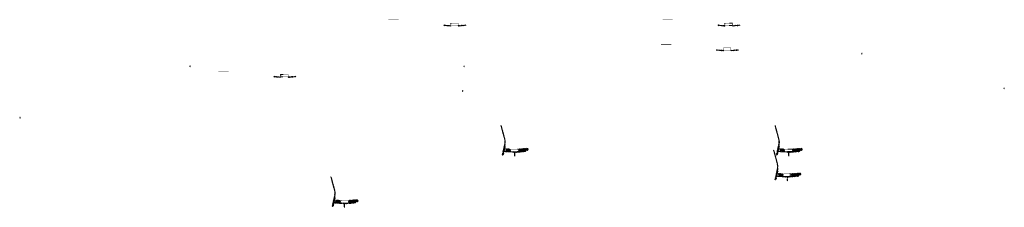
# Model space of a CAD drawing. Units: millimetres. Extents: x -26077 to 431651, y -66327 to 142901.
# Drawn here: x 316871 to 336352, y 23295 to 27016 of the extents above; entities that cross this region are included whole.
import ezdxf

# ---------------------------------------------------------------- set-up
doc = ezdxf.new("R2010")
doc.units = ezdxf.units.MM
doc.header["$MEASUREMENT"] = 0
doc.layers.add('hatch', color=7, linetype='Continuous', lineweight=15)
pattern_1 = [(45, (325284.157, 26731.8287), (-3.367596, 3.367596), [])]
pattern_2 = [(45, (326471.965, 24232.243), (-10.1028, 10.1028), []), (45, (326478.7, 24232.243), (-10.1028, 10.1028), [])]
pattern_3 = [(45, (330706.8265, 26731.8287), (-3.367596, 3.367596), [])]
pattern_4 = [(45, (331894.634, 24232.243), (-10.1028, 10.1028), []), (45, (331901.37, 24232.243), (-10.1028, 10.1028), [])]
pattern_5 = [(45, (321919.6427, 25714.2347), (-3.367596, 3.367596), [])]
pattern_6 = [(45, (323107.45, 23214.649), (-10.1028, 10.1028), []), (45, (323114.186, 23214.649), (-10.1028, 10.1028), [])]
pattern_7 = [(45, (330679.1735, 26241.506), (-3.367596, 3.367596), [])]
pattern_8 = [(45, (331866.981, 23741.92), (-10.1028, 10.1028), []), (45, (331873.716, 23741.92), (-10.1028, 10.1028), [])]

msp = doc.modelspace()

# ---------------------------------------------------------------- hatches: boundary and pattern name
at = {"layer": 'hatch'}
h = msp.add_hatch(dxfattribs=at)
h.set_pattern_fill('DOTS', color=256, style=0)
h.set_pattern_definition([(0, (325284.1569, 26731.8287), (0.79375, 1.5875), [0, -1.5875])])
h.paths.add_polyline_path([(324367.21, 27006), (324367.21, 27016), (324267.21, 27016), (324267.21, 27006)])
h.paths.add_polyline_path([(324267.21, 27006), (324267.21, 27016), (324167.21, 27016), (324167.21, 27006)])
h = msp.add_hatch(dxfattribs=at)
h.set_pattern_fill('ANSI31', color=256, scale=0.75, style=0)
h.set_pattern_definition([(45, (325284.157, 26731.8287), (-1.683798, 1.683798), [])])
h.paths.add_polyline_path([(325269.97, 26914.66), (325268.74, 26909.12), (325274.48, 26908.62, 0.38117828)])
h.paths.add_polyline_path([(325271.83, 26898.81), (325266.55, 26899.27), (325265.43, 26894.22, 0.45892764)])
h = msp.add_hatch(dxfattribs=at)
h.set_pattern_fill('ANSI31', color=256, scale=1.5, style=0)
h.set_pattern_definition(pattern_1)
h.paths.add_polyline_path([(325398.41, 26899.13), (325383.41, 26899.13), (325268.84, 26909.11), (325266.66, 26899.27), (325382.53, 26889.13), (325398.41, 26889.13)])
h.paths.add_polyline_path([(325698.77, 26900.89), (325697.89, 26910.89), (325563.41, 26899.13), (325548.41, 26899.13), (325548.41, 26889.13), (325564.28, 26889.13)])
h = msp.add_hatch(dxfattribs=at)
h.set_pattern_fill('ANSI31', color=256, scale=1.5, style=0)
h.set_pattern_definition(pattern_1)
edge = h.paths.add_edge_path(flags=16)
edge.add_line((325403.41, 26902.66), (325543.41, 26902.66))
edge.add_arc((325543.41, 26904.66), 2, 270, 360)
edge.add_line((325545.41, 26904.66), (325545.41, 26944.66))
edge.add_arc((325543.41, 26944.66), 2, 0, 90)
edge.add_line((325543.41, 26946.66), (325403.41, 26946.66))
edge.add_arc((325403.41, 26944.66), 2, 90, 180)
edge.add_line((325401.41, 26944.66), (325401.41, 26904.66))
edge.add_arc((325403.41, 26904.66), 2, 180, 270)
edge = h.paths.add_edge_path()
edge.add_line((325400.41, 26899.66), (325546.41, 26899.66))
edge.add_arc((325546.41, 26901.66), 2, 270, 360)
edge.add_line((325548.41, 26901.66), (325548.41, 26947.66))
edge.add_arc((325546.41, 26947.66), 2, 0, 90)
edge.add_line((325546.41, 26949.66), (325400.41, 26949.66))
edge.add_arc((325400.41, 26947.66), 2, 90, 180)
edge.add_line((325398.41, 26947.66), (325398.41, 26901.66))
edge.add_arc((325400.41, 26901.66), 2, 180, 270)
h = msp.add_hatch(dxfattribs=at)
h.set_pattern_fill('DOTS', color=256, style=0)
h.set_pattern_definition([(0, (330706.8265, 26731.8287), (0.79375, 1.5875), [0, -1.5875])])
h.paths.add_polyline_path([(329789.88, 27006), (329789.88, 27016), (329689.88, 27016), (329689.88, 27006)])
h.paths.add_polyline_path([(329689.88, 27006), (329689.88, 27016), (329589.88, 27016), (329589.88, 27006)])
h = msp.add_hatch(dxfattribs=at)
h.set_pattern_fill('ANSI31', color=256, scale=0.75, style=0)
h.set_pattern_definition([(45, (330706.8265, 26731.8287), (-1.683798, 1.683798), [])])
h.paths.add_polyline_path([(330692.64, 26914.66), (330691.41, 26909.12), (330697.14, 26908.62, 0.38117828)])
h.paths.add_polyline_path([(330694.5, 26898.81), (330689.22, 26899.27), (330688.1, 26894.22, 0.45892764)])
h = msp.add_hatch(dxfattribs=at)
h.set_pattern_fill('ANSI31', color=256, scale=1.5, style=0)
h.set_pattern_definition(pattern_3)
h.paths.add_polyline_path([(330821.08, 26899.13), (330806.08, 26899.13), (330691.5, 26909.11), (330689.33, 26899.27), (330805.2, 26889.13), (330821.08, 26889.13)])
h.paths.add_polyline_path([(331121.44, 26900.89), (331120.56, 26910.89), (330986.08, 26899.13), (330971.08, 26899.13), (330971.08, 26889.13), (330986.95, 26889.13)])
h = msp.add_hatch(dxfattribs=at)
h.set_pattern_fill('ANSI31', color=256, scale=1.5, style=0)
h.set_pattern_definition(pattern_3)
edge = h.paths.add_edge_path(flags=16)
edge.add_line((330826.08, 26902.66), (330966.08, 26902.66))
edge.add_arc((330966.08, 26904.66), 2, 270, 360)
edge.add_line((330968.08, 26904.66), (330968.08, 26944.66))
edge.add_arc((330966.08, 26944.66), 2, 0, 90)
edge.add_line((330966.08, 26946.66), (330826.08, 26946.66))
edge.add_arc((330826.08, 26944.66), 2, 90, 180)
edge.add_line((330824.08, 26944.66), (330824.08, 26904.66))
edge.add_arc((330826.08, 26904.66), 2, 180, 270)
edge = h.paths.add_edge_path()
edge.add_line((330823.08, 26899.66), (330969.08, 26899.66))
edge.add_arc((330969.08, 26901.66), 2, 270, 360)
edge.add_line((330971.08, 26901.66), (330971.08, 26947.66))
edge.add_arc((330969.08, 26947.66), 2, 0, 90)
edge.add_line((330969.08, 26949.66), (330823.08, 26949.66))
edge.add_arc((330823.08, 26947.66), 2, 90, 180)
edge.add_line((330821.08, 26947.66), (330821.08, 26901.66))
edge.add_arc((330823.08, 26901.66), 2, 180, 270)
h = msp.add_hatch(dxfattribs=at)
h.set_pattern_fill('DOTS', color=256, style=0)
h.set_pattern_definition([(0, (330679.1735, 26241.5062), (0.79375, 1.5875), [0, -1.5875])])
h.paths.add_polyline_path([(329762.23, 26515.67), (329762.23, 26525.67), (329662.23, 26525.67), (329662.23, 26515.67)])
h.paths.add_polyline_path([(329662.23, 26515.67), (329662.23, 26525.67), (329562.23, 26525.67), (329562.23, 26515.67)])
h = msp.add_hatch(dxfattribs=at)
h.set_pattern_fill('ANSI31', color=256, scale=0.75, style=0)
h.set_pattern_definition([(45, (330679.1735, 26241.5062), (-1.683798, 1.683798), [])])
h.paths.add_polyline_path([(330664.98, 26424.34), (330663.75, 26418.8), (330669.49, 26418.3, 0.38117828)])
h.paths.add_polyline_path([(330666.85, 26408.49), (330661.57, 26408.95), (330660.45, 26403.89, 0.45892764)])
h = msp.add_hatch(dxfattribs=at)
h.set_pattern_fill('ANSI31', color=256, scale=1.5, style=0)
h.set_pattern_definition(pattern_7)
h.paths.add_polyline_path([(330793.42, 26408.81), (330778.42, 26408.81), (330663.85, 26418.79), (330661.67, 26408.94), (330777.55, 26398.81), (330793.42, 26398.81)])
h.paths.add_polyline_path([(331093.78, 26410.57), (331092.91, 26420.57), (330958.42, 26408.81), (330943.42, 26408.81), (330943.42, 26398.81), (330959.3, 26398.81)])
h = msp.add_hatch(dxfattribs=at)
h.set_pattern_fill('ANSI31', color=256, scale=1.5, style=0)
h.set_pattern_definition(pattern_7)
edge = h.paths.add_edge_path(flags=16)
edge.add_line((330798.42, 26412.33), (330938.42, 26412.33))
edge.add_arc((330938.42, 26414.33), 2, 270, 360)
edge.add_line((330940.42, 26414.33), (330940.42, 26454.33))
edge.add_arc((330938.42, 26454.33), 2, 0, 90)
edge.add_line((330938.42, 26456.33), (330798.42, 26456.33))
edge.add_arc((330798.42, 26454.33), 2, 90, 180)
edge.add_line((330796.42, 26454.33), (330796.42, 26414.33))
edge.add_arc((330798.42, 26414.33), 2, 180, 270)
edge = h.paths.add_edge_path()
edge.add_line((330795.42, 26409.33), (330941.42, 26409.33))
edge.add_arc((330941.42, 26411.33), 2, 270, 360)
edge.add_line((330943.42, 26411.33), (330943.42, 26457.33))
edge.add_arc((330941.42, 26457.33), 2, 0, 90)
edge.add_line((330941.42, 26459.33), (330795.42, 26459.33))
edge.add_arc((330795.42, 26457.33), 2, 90, 180)
edge.add_line((330793.42, 26457.33), (330793.42, 26411.33))
edge.add_arc((330795.42, 26411.33), 2, 180, 270)
h = msp.add_hatch(dxfattribs=at)
h.set_pattern_fill('ANSI31', color=256, scale=0.75, style=0)
h.set_pattern_definition([(45, (333546.4538, 26171.4466), (-1.683798, 1.683798), [])])
h.paths.add_polyline_path([(333532.26, 26354.28), (333531.03, 26348.74), (333536.77, 26348.24, 0.38117828)])
h.paths.add_polyline_path([(333534.13, 26338.43), (333528.85, 26338.89), (333527.73, 26333.84, 0.45892764)])
h = msp.add_hatch(dxfattribs=at)
h.set_pattern_fill('ANSI31', color=256, scale=0.75, style=0)
h.set_pattern_definition([(45, (320254.313, 25920.2218), (-1.683798, 1.683798), [])])
h.paths.add_polyline_path([(320240.12, 26103.05), (320238.89, 26097.52), (320244.63, 26097.02, 0.38117828)])
h.paths.add_polyline_path([(320241.99, 26087.21), (320236.71, 26087.67), (320235.59, 26082.61, 0.45892764)])
h = msp.add_hatch(dxfattribs=at)
h.set_pattern_fill('DOTS', color=256, style=0)
h.set_pattern_definition([(0, (321919.6427, 25714.2347), (0.79375, 1.5875), [0, -1.5875])])
h.paths.add_polyline_path([(321002.69, 25988.4), (321002.69, 25998.4), (320902.69, 25998.4), (320902.69, 25988.4)])
h.paths.add_polyline_path([(320902.69, 25988.4), (320902.69, 25998.4), (320802.69, 25998.4), (320802.69, 25988.4)])
h = msp.add_hatch(dxfattribs=at)
h.set_pattern_fill('ANSI31', color=256, scale=1.5, style=0)
h.set_pattern_definition(pattern_5)
edge = h.paths.add_edge_path(flags=16)
edge.add_line((322038.89, 25885.06), (322178.89, 25885.06))
edge.add_arc((322178.89, 25887.06), 2, 270, 360)
edge.add_line((322180.89, 25887.06), (322180.89, 25927.06))
edge.add_arc((322178.89, 25927.06), 2, 0, 90)
edge.add_line((322178.89, 25929.06), (322038.89, 25929.06))
edge.add_arc((322038.89, 25927.06), 2, 90, 180)
edge.add_line((322036.89, 25927.06), (322036.89, 25887.06))
edge.add_arc((322038.89, 25887.06), 2, 180, 270)
edge = h.paths.add_edge_path()
edge.add_line((322035.89, 25882.06), (322181.89, 25882.06))
edge.add_arc((322181.89, 25884.06), 2, 270, 360)
edge.add_line((322183.89, 25884.06), (322183.89, 25930.06))
edge.add_arc((322181.89, 25930.06), 2, 0, 90)
edge.add_line((322181.89, 25932.06), (322035.89, 25932.06))
edge.add_arc((322035.89, 25930.06), 2, 90, 180)
edge.add_line((322033.89, 25930.06), (322033.89, 25884.06))
edge.add_arc((322035.89, 25884.06), 2, 180, 270)
h = msp.add_hatch(dxfattribs=at)
h.set_pattern_fill('ANSI31', color=256, scale=0.75, style=0)
h.set_pattern_definition([(45, (325676.9826, 25920.2218), (-1.683798, 1.683798), [])])
h.paths.add_polyline_path([(325662.79, 26103.05), (325661.56, 26097.52), (325667.3, 26097.02, 0.38117828)])
h.paths.add_polyline_path([(325664.66, 26087.21), (325659.38, 26087.67), (325658.26, 26082.61, 0.45892764)])
h = msp.add_hatch(dxfattribs=at)
h.set_pattern_fill('ANSI31', color=256, scale=0.75, style=0)
h.set_pattern_definition([(45, (321919.6427, 25714.2347), (-1.683798, 1.683798), [])])
h.paths.add_polyline_path([(321905.45, 25897.07), (321904.22, 25891.53), (321909.96, 25891.03, 0.38117828)])
h.paths.add_polyline_path([(321907.32, 25881.22), (321902.04, 25881.68), (321900.92, 25876.62, 0.45892764)])
h = msp.add_hatch(dxfattribs=at)
h.set_pattern_fill('ANSI31', color=256, scale=1.5, style=0)
h.set_pattern_definition(pattern_5)
h.paths.add_polyline_path([(322033.89, 25881.53), (322018.89, 25881.53), (321904.32, 25891.52), (321902.14, 25881.67), (322018.02, 25871.53), (322033.89, 25871.53)])
h.paths.add_polyline_path([(322334.25, 25883.3), (322333.38, 25893.3), (322198.89, 25881.53), (322183.89, 25881.53), (322183.89, 25871.53), (322199.77, 25871.53)])
h = msp.add_hatch(dxfattribs=at)
h.set_pattern_fill('ANSI31', color=256, scale=0.75, style=0)
h.set_pattern_definition([(45, (325649.3296, 25429.8994), (-1.683798, 1.683798), [])])
h.paths.add_polyline_path([(325635.14, 25612.73), (325633.91, 25607.19), (325639.65, 25606.69, 0.38117828)])
h.paths.add_polyline_path([(325637, 25596.88), (325631.73, 25597.35), (325630.61, 25592.29, 0.45892764)])
h = msp.add_hatch(dxfattribs=at)
h.set_pattern_fill('ANSI31', color=256, scale=0.75, style=0)
h.set_pattern_definition([(45, (336361.2859, 25482.6265), (-1.683798, 1.683798), [])])
h.paths.add_polyline_path([(336347.09, 25665.46), (336345.87, 25659.92), (336351.6, 25659.42, 0.38117828)])
h.paths.add_polyline_path([(336348.96, 25649.61), (336343.68, 25650.07), (336342.56, 25645.02, 0.45892764)])
h = msp.add_hatch(dxfattribs=at)
h.set_pattern_fill('ANSI31', color=256, scale=0.75, style=0)
h.set_pattern_definition([(45, (316889.7988, 24902.6278), (-1.683798, 1.683798), [])])
h.paths.add_polyline_path([(316875.61, 25085.46), (316874.38, 25079.92), (316880.12, 25079.42, 0.38117828)])
h.paths.add_polyline_path([(316877.47, 25069.61), (316872.2, 25070.07), (316871.08, 25065.02, 0.45892764)])
h = msp.add_hatch(dxfattribs=at)
h.set_pattern_fill('ANSI31', color=256, scale=1.5, style=0)
h.set_pattern_definition(pattern_1)
h.paths.add_polyline_path([(326479.71, 24514.03), (326469.95, 24516.19), (326441.37, 24387.29), (326451.14, 24385.16)])
h.paths.add_polyline_path([(326448.98, 24375.39), (326439.21, 24377.52), (326431.64, 24343.39), (326441.4, 24341.22)])
h.paths.add_polyline_path([(326438.83, 24378.12), (326429.06, 24380.28), (326418.14, 24331.02), (326427.9, 24328.85)])
h.paths.add_polyline_path([(326472.27, 24528.99, 0.1205706), (326469.47, 24657.31), (326399.59, 24918.11), (326389.93, 24915.52), (326459.81, 24654.72, -0.1205706), (326462.51, 24531.16), (326431, 24389.04), (326440.77, 24386.91)])
h = msp.add_hatch(dxfattribs=at)
h.set_pattern_fill('ANSI31', color=256, scale=1.5, style=0)
h.set_pattern_definition(pattern_3)
h.paths.add_polyline_path([(331902.38, 24514.03), (331892.62, 24516.19), (331864.04, 24387.29), (331873.81, 24385.16)])
h.paths.add_polyline_path([(331871.65, 24375.39), (331861.88, 24377.52), (331854.31, 24343.39), (331864.07, 24341.22)])
h.paths.add_polyline_path([(331861.5, 24378.12), (331851.73, 24380.28), (331840.81, 24331.02), (331850.57, 24328.85)])
h.paths.add_polyline_path([(331894.94, 24528.99, 0.1205706), (331892.14, 24657.31), (331822.26, 24918.11), (331812.6, 24915.52), (331882.48, 24654.72, -0.1205706), (331885.18, 24531.16), (331853.67, 24389.04), (331863.44, 24386.91)])
h = msp.add_hatch(dxfattribs=at)
h.set_pattern_fill('ANSI31', color=256, scale=0.75, style=0)
h.set_pattern_definition([(45, (326471.9646, 24232.2428), (-1.683798, 1.683798), [])])
h.paths.add_polyline_path([(326457.77, 24415.07), (326456.55, 24409.54), (326462.28, 24409.04, 0.38117828)])
h.paths.add_polyline_path([(326459.64, 24399.23), (326454.36, 24399.69), (326453.24, 24394.63, 0.45892764)])
at = {"layer": 'hatch', "linetype": 'Continuous'}
h = msp.add_hatch(dxfattribs=at)
h.set_pattern_fill('ANSI31', color=256, scale=1.5, style=0)
h.set_pattern_definition(pattern_1)
h.paths.add_polyline_path([(326498.46, 24405.88), (326456.64, 24409.53), (326454.46, 24399.68), (326493.62, 24396.25), (326497.95, 24399.89)])
h.paths.add_polyline_path([(326501.48, 24405.62), (326498.46, 24405.88), (326497.95, 24399.89), (326500.95, 24399.63)])
h.paths.add_polyline_path([(326504.44, 24405.36), (326501.48, 24405.62), (326500.95, 24399.63), (326503.92, 24399.38)])
h.paths.add_polyline_path([(326503.92, 24399.38), (326500.95, 24399.63), (326500.61, 24395.65), (326507.57, 24395.05)])
h.paths.add_polyline_path([(326500.95, 24399.63), (326497.95, 24399.89), (326493.62, 24396.25), (326497.8, 24395.89), (326500.61, 24395.65)])
h.paths.add_polyline_path([(326543.29, 24401.98), (326504.44, 24405.36), (326503.92, 24399.38), (326507.58, 24395.03), (326538.45, 24392.33), (326542.78, 24395.97)])
h.paths.add_polyline_path([(326545.78, 24395.71), (326542.78, 24395.97), (326538.45, 24392.33), (326542.63, 24391.97), (326545.43, 24391.73)])
h.paths.add_polyline_path([(326546.31, 24401.71), (326543.29, 24401.98), (326542.78, 24395.97), (326545.78, 24395.71)])
h.paths.add_polyline_path([(326549.27, 24401.45), (326546.31, 24401.71), (326545.78, 24395.71), (326548.75, 24395.45)])
h.paths.add_polyline_path([(326548.75, 24395.45), (326545.78, 24395.71), (326545.43, 24391.73), (326552.4, 24391.13)])
h.paths.add_polyline_path([(326571.21, 24399.54), (326549.27, 24401.45), (326548.75, 24395.45), (326552.41, 24391.11), (326570.34, 24389.54)])
h.paths.add_polyline_path([(326571.21, 24399.54), (326570.34, 24389.54), (326571.21, 24389.54)])
h.paths.add_polyline_path([(326586.21, 24399.54), (326571.21, 24399.54), (326571.21, 24389.54), (326586.21, 24389.54)])
h.paths.add_polyline_path([(326589.21, 24399.54), (326586.21, 24399.54), (326586.21, 24389.54), (326589.21, 24389.54)])
h.paths.add_polyline_path([(326595.71, 24397.49), (326592.21, 24397.49), (326592.21, 24399.54), (326589.21, 24399.54), (326589.21, 24389.54), (326595.71, 24389.54)])
h.paths.add_polyline_path([(326601.21, 24397.49), (326596.21, 24397.49), (326596.21, 24389.54), (326601.21, 24389.54)])
h.paths.add_polyline_path([(326595.71, 24398.49), (326593.71, 24398.49, -0.41421356), (326592.71, 24399.49), (326592.21, 24399.49), (326592.21, 24397.49), (326595.71, 24397.49)], flags=17)
h.paths.add_polyline_path([(326595.71, 24399.49), (326592.71, 24399.49, 0.41421356), (326593.71, 24398.49), (326595.71, 24398.49)], flags=16)
h.paths.add_polyline_path([(326601.21, 24399.49), (326596.21, 24399.49), (326596.21, 24398.49), (326601.21, 24398.49)])
h.paths.add_polyline_path([(326606.21, 24399.49), (326601.21, 24399.49), (326601.21, 24398.49), (326606.21, 24398.49)])
h.paths.add_polyline_path([(326606.21, 24398.49), (326601.21, 24398.49), (326601.21, 24397.49), (326606.21, 24397.49)])
h.paths.add_polyline_path([(326610.21, 24399.49), (326609.71, 24399.49, -0.41421356), (326608.71, 24398.49), (326606.71, 24398.49), (326606.71, 24397.49), (326610.21, 24397.49)], flags=16)
h.paths.add_polyline_path([(326609.71, 24399.49), (326606.71, 24399.49), (326606.71, 24398.49), (326608.71, 24398.49, 0.41421356)])
h.paths.add_polyline_path([(326606.21, 24397.49), (326601.21, 24397.49), (326601.21, 24389.54), (326606.21, 24389.54)])
h.paths.add_polyline_path([(326606.71, 24397.49), (326606.21, 24397.49), (326606.21, 24389.54), (326606.71, 24389.54)])
h.paths.add_polyline_path([(326633.21, 24399.54), (326610.21, 24399.54), (326610.21, 24397.49), (326606.71, 24397.49), (326606.71, 24389.54), (326611.21, 24389.54), (326633.21, 24389.54)])
h.paths.add_polyline_path([(326678.21, 24399.54), (326661.21, 24399.54), (326644.21, 24399.54), (326644.21, 24389.54), (326661.21, 24389.54), (326678.21, 24389.54)])
h.paths.add_polyline_path([(326633.21, 24389.1), (326623.11, 24389.1), (326623.11, 24382.75), (326633.21, 24382.75)])
h.paths.add_polyline_path([(326678.21, 24389.1), (326661.21, 24389.1), (326644.21, 24389.1), (326644.21, 24382.75), (326648.71, 24382.75), (326658.04, 24382.75), (326658.04, 24312.9), (326664.39, 24312.9), (326664.39, 24382.75), (326678.21, 24382.75)])
h.paths.add_polyline_path([(326699.31, 24389.1), (326689.21, 24389.1), (326689.21, 24382.75), (326693.71, 24382.75), (326699.31, 24382.75)])
h.paths.add_polyline_path([(326886.58, 24401.31), (326885.7, 24411.31), (326751.21, 24399.54), (326689.21, 24399.54), (326689.21, 24389.54), (326752.09, 24389.54)])
h.paths.add_polyline_path([(326712.21, 24397.49), (326712.21, 24399.49), (326730.21, 24399.49), (326730.21, 24397.49)], flags=16)
h.paths.add_polyline_path([(326712.71, 24399.49), (326729.71, 24399.49, -0.41421356), (326728.71, 24398.49), (326713.71, 24398.49, -0.41421356)], flags=16)
at = {"layer": 'hatch'}
h = msp.add_hatch(dxfattribs=at)
h.set_pattern_fill('ANSI32', color=256, scale=1.5, style=0)
h.set_pattern_definition(pattern_2)
h.paths.add_polyline_path([(326489.3, 24458.65), (326575.48, 24451.11), (326571.73, 24408.28), (326485.56, 24415.82)])
h = msp.add_hatch(dxfattribs=at)
h.set_pattern_fill('ANSI31', color=256, scale=1.5, style=0)
h.set_pattern_definition([(45, (326471.9646, 24232.243), (-3.367596, 3.367596), [])])
edge = h.paths.add_edge_path(flags=16)
edge.add_line((326591.21, 24403.07), (326731.21, 24403.07))
edge.add_arc((326731.21, 24405.07), 2, 270, 360)
edge.add_line((326733.21, 24405.07), (326733.21, 24445.07))
edge.add_arc((326731.21, 24445.07), 2, 0, 90)
edge.add_line((326731.21, 24447.07), (326591.21, 24447.07))
edge.add_arc((326591.21, 24445.07), 2, 90, 180)
edge.add_line((326589.21, 24445.07), (326589.21, 24405.07))
edge.add_arc((326591.21, 24405.07), 2, 180, 270)
edge = h.paths.add_edge_path()
edge.add_line((326588.21, 24400.07), (326734.21, 24400.07))
edge.add_arc((326734.21, 24402.07), 2, 270, 360)
edge.add_line((326736.21, 24402.07), (326736.21, 24448.07))
edge.add_arc((326734.21, 24448.07), 2, 0, 90)
edge.add_line((326734.21, 24450.07), (326588.21, 24450.07))
edge.add_arc((326588.21, 24448.07), 2, 90, 180)
edge.add_line((326586.21, 24448.07), (326586.21, 24402.07))
edge.add_arc((326588.21, 24402.07), 2, 180, 270)
h = msp.add_hatch(dxfattribs=at)
h.set_pattern_fill('ANSI32', color=256, scale=1.5, style=0)
h.set_pattern_definition(pattern_2)
h.paths.add_polyline_path([(326920.06, 24423.02), (326934.25, 24432.95), (326932.01, 24458.54), (326916.31, 24465.86), (326746.96, 24451.04), (326750.71, 24408.2)])
h = msp.add_hatch(dxfattribs=at)
h.set_pattern_fill('ANSI31', color=256, scale=1.5, style=0)
h.set_pattern_definition(pattern_7)
h.paths.add_polyline_path([(331874.73, 24023.71), (331864.96, 24025.87), (331836.39, 23896.96), (331846.16, 23894.83)])
h.paths.add_polyline_path([(331843.99, 23885.07), (331834.22, 23887.2), (331826.65, 23853.07), (331836.42, 23850.9)])
h.paths.add_polyline_path([(331833.84, 23887.8), (331824.08, 23889.96), (331813.16, 23840.69), (331822.92, 23838.53)])
h.paths.add_polyline_path([(331867.29, 24038.67, 0.1205706), (331864.49, 24166.99), (331794.61, 24427.79), (331784.95, 24425.2), (331854.83, 24164.4, -0.1205706), (331857.53, 24040.83), (331826.02, 23898.71), (331835.79, 23896.58)])
h = msp.add_hatch(dxfattribs=at)
h.set_pattern_fill('ANSI31', color=256, scale=0.75, style=0)
h.set_pattern_definition([(45, (331894.6342, 24232.2428), (-1.683798, 1.683798), [])])
h.paths.add_polyline_path([(331880.44, 24415.07), (331879.22, 24409.54), (331884.95, 24409.04, 0.38117828)])
h.paths.add_polyline_path([(331882.31, 24399.23), (331877.03, 24399.69), (331875.91, 24394.63, 0.45892764)])
at = {"layer": 'hatch', "linetype": 'Continuous'}
h = msp.add_hatch(dxfattribs=at)
h.set_pattern_fill('ANSI31', color=256, scale=1.5, style=0)
h.set_pattern_definition(pattern_3)
h.paths.add_polyline_path([(331921.13, 24405.88), (331879.31, 24409.53), (331877.13, 24399.68), (331916.29, 24396.25), (331920.62, 24399.89)])
h.paths.add_polyline_path([(331924.15, 24405.62), (331921.13, 24405.88), (331920.62, 24399.89), (331923.62, 24399.63)])
h.paths.add_polyline_path([(331927.11, 24405.36), (331924.15, 24405.62), (331923.62, 24399.63), (331926.59, 24399.38)])
h.paths.add_polyline_path([(331926.59, 24399.38), (331923.62, 24399.63), (331923.28, 24395.65), (331930.24, 24395.05)])
h.paths.add_polyline_path([(331923.62, 24399.63), (331920.62, 24399.89), (331916.29, 24396.25), (331920.47, 24395.89), (331923.28, 24395.65)])
h.paths.add_polyline_path([(331965.96, 24401.98), (331927.11, 24405.36), (331926.59, 24399.38), (331930.25, 24395.03), (331961.12, 24392.33), (331965.44, 24395.97)])
h.paths.add_polyline_path([(331968.45, 24395.71), (331965.44, 24395.97), (331961.12, 24392.33), (331965.29, 24391.97), (331968.1, 24391.73)])
h.paths.add_polyline_path([(331968.98, 24401.71), (331965.96, 24401.98), (331965.44, 24395.97), (331968.45, 24395.71)])
h.paths.add_polyline_path([(331971.94, 24401.45), (331968.98, 24401.71), (331968.45, 24395.71), (331971.42, 24395.45)])
h.paths.add_polyline_path([(331971.42, 24395.45), (331968.45, 24395.71), (331968.1, 24391.73), (331975.06, 24391.13)])
h.paths.add_polyline_path([(331993.88, 24399.54), (331971.94, 24401.45), (331971.42, 24395.45), (331975.08, 24391.11), (331993.01, 24389.54)])
h.paths.add_polyline_path([(331993.88, 24399.54), (331993.01, 24389.54), (331993.88, 24389.54)])
h.paths.add_polyline_path([(332008.88, 24399.54), (331993.88, 24399.54), (331993.88, 24389.54), (332008.88, 24389.54)])
h.paths.add_polyline_path([(332011.88, 24399.54), (332008.88, 24399.54), (332008.88, 24389.54), (332011.88, 24389.54)])
h.paths.add_polyline_path([(332018.38, 24397.49), (332014.88, 24397.49), (332014.88, 24399.54), (332011.88, 24399.54), (332011.88, 24389.54), (332018.38, 24389.54)])
h.paths.add_polyline_path([(332023.88, 24397.49), (332018.88, 24397.49), (332018.88, 24389.54), (332023.88, 24389.54)])
h.paths.add_polyline_path([(332018.38, 24398.49), (332016.38, 24398.49, -0.41421356), (332015.38, 24399.49), (332014.88, 24399.49), (332014.88, 24397.49), (332018.38, 24397.49)], flags=17)
h.paths.add_polyline_path([(332018.38, 24399.49), (332015.38, 24399.49, 0.41421356), (332016.38, 24398.49), (332018.38, 24398.49)], flags=16)
h.paths.add_polyline_path([(332023.88, 24399.49), (332018.88, 24399.49), (332018.88, 24398.49), (332023.88, 24398.49)])
h.paths.add_polyline_path([(332028.88, 24399.49), (332023.88, 24399.49), (332023.88, 24398.49), (332028.88, 24398.49)])
h.paths.add_polyline_path([(332028.88, 24398.49), (332023.88, 24398.49), (332023.88, 24397.49), (332028.88, 24397.49)])
h.paths.add_polyline_path([(332032.88, 24399.49), (332032.38, 24399.49, -0.41421356), (332031.38, 24398.49), (332029.38, 24398.49), (332029.38, 24397.49), (332032.88, 24397.49)], flags=16)
h.paths.add_polyline_path([(332032.38, 24399.49), (332029.38, 24399.49), (332029.38, 24398.49), (332031.38, 24398.49, 0.41421356)])
h.paths.add_polyline_path([(332028.88, 24397.49), (332023.88, 24397.49), (332023.88, 24389.54), (332028.88, 24389.54)])
h.paths.add_polyline_path([(332029.38, 24397.49), (332028.88, 24397.49), (332028.88, 24389.54), (332029.38, 24389.54)])
h.paths.add_polyline_path([(332055.88, 24399.54), (332032.88, 24399.54), (332032.88, 24397.49), (332029.38, 24397.49), (332029.38, 24389.54), (332033.88, 24389.54), (332055.88, 24389.54)])
h.paths.add_polyline_path([(332100.88, 24399.54), (332083.88, 24399.54), (332066.88, 24399.54), (332066.88, 24389.54), (332083.88, 24389.54), (332100.88, 24389.54)])
h.paths.add_polyline_path([(332055.88, 24389.1), (332045.78, 24389.1), (332045.78, 24382.75), (332055.88, 24382.75)])
h.paths.add_polyline_path([(332100.88, 24389.1), (332083.88, 24389.1), (332066.88, 24389.1), (332066.88, 24382.75), (332071.38, 24382.75), (332080.71, 24382.75), (332080.71, 24312.9), (332087.06, 24312.9), (332087.06, 24382.75), (332100.88, 24382.75)])
h.paths.add_polyline_path([(332121.98, 24389.1), (332111.88, 24389.1), (332111.88, 24382.75), (332116.38, 24382.75), (332121.98, 24382.75)])
h.paths.add_polyline_path([(332309.24, 24401.31), (332308.37, 24411.31), (332173.88, 24399.54), (332111.88, 24399.54), (332111.88, 24389.54), (332174.76, 24389.54)])
h.paths.add_polyline_path([(332134.88, 24397.49), (332134.88, 24399.49), (332152.88, 24399.49), (332152.88, 24397.49)], flags=16)
h.paths.add_polyline_path([(332135.38, 24399.49), (332152.38, 24399.49, -0.41421356), (332151.38, 24398.49), (332136.38, 24398.49, -0.41421356)], flags=16)
at = {"layer": 'hatch'}
h = msp.add_hatch(dxfattribs=at)
h.set_pattern_fill('ANSI32', color=256, scale=1.5, style=0)
h.set_pattern_definition(pattern_4)
h.paths.add_polyline_path([(331911.97, 24458.65), (331998.15, 24451.11), (331994.4, 24408.28), (331908.23, 24415.82)])
h = msp.add_hatch(dxfattribs=at)
h.set_pattern_fill('ANSI31', color=256, scale=1.5, style=0)
h.set_pattern_definition([(45, (331894.634, 24232.243), (-3.367596, 3.367596), [])])
edge = h.paths.add_edge_path(flags=16)
edge.add_line((332013.88, 24403.07), (332153.88, 24403.07))
edge.add_arc((332153.88, 24405.07), 2, 270, 360)
edge.add_line((332155.88, 24405.07), (332155.88, 24445.07))
edge.add_arc((332153.88, 24445.07), 2, 0, 90)
edge.add_line((332153.88, 24447.07), (332013.88, 24447.07))
edge.add_arc((332013.88, 24445.07), 2, 90, 180)
edge.add_line((332011.88, 24445.07), (332011.88, 24405.07))
edge.add_arc((332013.88, 24405.07), 2, 180, 270)
edge = h.paths.add_edge_path()
edge.add_line((332010.88, 24400.07), (332156.88, 24400.07))
edge.add_arc((332156.88, 24402.07), 2, 270, 360)
edge.add_line((332158.88, 24402.07), (332158.88, 24448.07))
edge.add_arc((332156.88, 24448.07), 2, 0, 90)
edge.add_line((332156.88, 24450.07), (332010.88, 24450.07))
edge.add_arc((332010.88, 24448.07), 2, 90, 180)
edge.add_line((332008.88, 24448.07), (332008.88, 24402.07))
edge.add_arc((332010.88, 24402.07), 2, 180, 270)
h = msp.add_hatch(dxfattribs=at)
h.set_pattern_fill('ANSI32', color=256, scale=1.5, style=0)
h.set_pattern_definition(pattern_4)
h.paths.add_polyline_path([(332342.73, 24423.02), (332356.92, 24432.95), (332354.68, 24458.54), (332338.98, 24465.86), (332169.63, 24451.04), (332173.37, 24408.2)])
h = msp.add_hatch(dxfattribs=at)
h.set_pattern_fill('ANSI32', color=256, scale=1.5, style=0)
h.set_pattern_definition(pattern_8)
h.paths.add_polyline_path([(331884.32, 23968.33), (331970.49, 23960.79), (331966.75, 23917.95), (331880.57, 23925.49)])
h = msp.add_hatch(dxfattribs=at)
h.set_pattern_fill('ANSI32', color=256, scale=1.5, style=0)
h.set_pattern_definition(pattern_8)
h.paths.add_polyline_path([(332315.07, 23932.7), (332329.26, 23942.63), (332327.02, 23968.21), (332311.33, 23975.53), (332141.97, 23960.72), (332145.72, 23917.88)])
h = msp.add_hatch(dxfattribs=at)
h.set_pattern_fill('ANSI31', color=256, scale=1.5, style=0)
h.set_pattern_definition(pattern_5)
h.paths.add_polyline_path([(323115.2, 23496.43), (323105.43, 23498.6), (323076.86, 23369.69), (323086.63, 23367.56)])
h.paths.add_polyline_path([(323084.46, 23357.8), (323074.69, 23359.93), (323067.12, 23325.79), (323076.89, 23323.63)])
h.paths.add_polyline_path([(323074.31, 23360.53), (323064.55, 23362.69), (323053.63, 23313.42), (323063.39, 23311.26)])
h.paths.add_polyline_path([(323107.76, 23511.4, 0.1205706), (323104.96, 23639.72), (323035.08, 23900.52), (323025.42, 23897.93), (323095.3, 23637.13, -0.1205706), (323098, 23513.56), (323066.49, 23371.44), (323076.26, 23369.31)])
h = msp.add_hatch(dxfattribs=at)
h.set_pattern_fill('ANSI31', color=256, scale=0.75, style=0)
h.set_pattern_definition([(45, (331866.9812, 23741.9203), (-1.683798, 1.683798), [])])
h.paths.add_polyline_path([(331852.79, 23924.75), (331851.56, 23919.21), (331857.3, 23918.71, 0.38117828)])
h.paths.add_polyline_path([(331854.65, 23908.9), (331849.38, 23909.37), (331848.26, 23904.31, 0.45892764)])
at = {"layer": 'hatch', "linetype": 'Continuous'}
h = msp.add_hatch(dxfattribs=at)
h.set_pattern_fill('ANSI31', color=256, scale=1.5, style=0)
h.set_pattern_definition(pattern_7)
h.paths.add_polyline_path([(331893.48, 23915.56), (331851.66, 23919.21), (331849.48, 23909.36), (331888.64, 23905.93), (331892.96, 23909.57)])
h.paths.add_polyline_path([(331896.49, 23915.3), (331893.48, 23915.56), (331892.96, 23909.57), (331895.97, 23909.31)])
h.paths.add_polyline_path([(331899.46, 23915.04), (331896.49, 23915.3), (331895.97, 23909.31), (331898.94, 23909.05)])
h.paths.add_polyline_path([(331898.94, 23909.05), (331895.97, 23909.31), (331895.62, 23905.32), (331902.58, 23904.73)])
h.paths.add_polyline_path([(331895.97, 23909.31), (331892.96, 23909.57), (331888.64, 23905.93), (331892.81, 23905.57), (331895.62, 23905.32)])
h.paths.add_polyline_path([(331938.31, 23911.65), (331899.46, 23915.04), (331898.94, 23909.05), (331902.6, 23904.71), (331933.47, 23902.01), (331937.79, 23905.65)])
h.paths.add_polyline_path([(331940.8, 23905.39), (331937.79, 23905.65), (331933.47, 23902.01), (331937.64, 23901.64), (331940.45, 23901.4)])
h.paths.add_polyline_path([(331941.32, 23911.39), (331938.31, 23911.65), (331937.79, 23905.65), (331940.8, 23905.39)])
h.paths.add_polyline_path([(331944.29, 23911.13), (331941.32, 23911.39), (331940.8, 23905.39), (331943.77, 23905.13)])
h.paths.add_polyline_path([(331943.77, 23905.13), (331940.8, 23905.39), (331940.45, 23901.4), (331947.41, 23900.8)])
h.paths.add_polyline_path([(331966.23, 23909.22), (331944.29, 23911.13), (331943.77, 23905.13), (331947.42, 23900.79), (331965.36, 23899.22)])
h.paths.add_polyline_path([(331966.23, 23909.22), (331965.36, 23899.22), (331966.23, 23899.22)])
h.paths.add_polyline_path([(331981.23, 23909.22), (331966.23, 23909.22), (331966.23, 23899.22), (331981.23, 23899.22)])
h.paths.add_polyline_path([(331984.23, 23909.22), (331981.23, 23909.22), (331981.23, 23899.22), (331984.23, 23899.22)])
h.paths.add_polyline_path([(331990.73, 23907.16), (331987.23, 23907.16), (331987.23, 23909.22), (331984.23, 23909.22), (331984.23, 23899.22), (331990.73, 23899.22)])
h.paths.add_polyline_path([(331996.23, 23907.16), (331991.23, 23907.16), (331991.23, 23899.22), (331996.23, 23899.22)])
h.paths.add_polyline_path([(331990.73, 23908.16), (331988.73, 23908.16, -0.41421356), (331987.73, 23909.16), (331987.23, 23909.16), (331987.23, 23907.16), (331990.73, 23907.16)], flags=17)
h.paths.add_polyline_path([(331990.73, 23909.16), (331987.73, 23909.16, 0.41421356), (331988.73, 23908.16), (331990.73, 23908.16)], flags=16)
h.paths.add_polyline_path([(331996.23, 23909.16), (331991.23, 23909.16), (331991.23, 23908.16), (331996.23, 23908.16)])
h.paths.add_polyline_path([(332001.23, 23909.16), (331996.23, 23909.16), (331996.23, 23908.16), (332001.23, 23908.16)])
h.paths.add_polyline_path([(332001.23, 23908.16), (331996.23, 23908.16), (331996.23, 23907.16), (332001.23, 23907.16)])
h.paths.add_polyline_path([(332005.23, 23909.16), (332004.73, 23909.16, -0.41421356), (332003.73, 23908.16), (332001.73, 23908.16), (332001.73, 23907.16), (332005.23, 23907.16)], flags=16)
h.paths.add_polyline_path([(332004.73, 23909.16), (332001.73, 23909.16), (332001.73, 23908.16), (332003.73, 23908.16, 0.41421356)])
h.paths.add_polyline_path([(332001.23, 23907.16), (331996.23, 23907.16), (331996.23, 23899.22), (332001.23, 23899.22)])
h.paths.add_polyline_path([(332001.73, 23907.16), (332001.23, 23907.16), (332001.23, 23899.22), (332001.73, 23899.22)])
h.paths.add_polyline_path([(332028.23, 23909.22), (332005.23, 23909.22), (332005.23, 23907.16), (332001.73, 23907.16), (332001.73, 23899.22), (332006.23, 23899.22), (332028.23, 23899.22)])
h.paths.add_polyline_path([(332073.23, 23909.22), (332056.23, 23909.22), (332039.23, 23909.22), (332039.23, 23899.22), (332056.23, 23899.22), (332073.23, 23899.22)])
h.paths.add_polyline_path([(332028.23, 23898.77), (332018.13, 23898.77), (332018.13, 23892.42), (332028.23, 23892.42)])
h.paths.add_polyline_path([(332073.23, 23898.77), (332056.23, 23898.77), (332039.23, 23898.77), (332039.23, 23892.42), (332043.73, 23892.42), (332053.06, 23892.42), (332053.06, 23822.57), (332059.41, 23822.57), (332059.41, 23892.42), (332073.23, 23892.42)])
h.paths.add_polyline_path([(332094.33, 23898.77), (332084.23, 23898.77), (332084.23, 23892.42), (332088.73, 23892.42), (332094.33, 23892.42)])
h.paths.add_polyline_path([(332281.59, 23910.99), (332280.72, 23920.99), (332146.23, 23909.22), (332084.23, 23909.22), (332084.23, 23899.22), (332147.11, 23899.22)])
h.paths.add_polyline_path([(332107.23, 23907.16), (332107.23, 23909.16), (332125.23, 23909.16), (332125.23, 23907.16)], flags=16)
h.paths.add_polyline_path([(332107.73, 23909.16), (332124.73, 23909.16, -0.41421356), (332123.73, 23908.16), (332108.73, 23908.16, -0.41421356)], flags=16)
at = {"layer": 'hatch'}
h = msp.add_hatch(dxfattribs=at)
h.set_pattern_fill('ANSI31', color=256, scale=1.5, style=0)
h.set_pattern_definition([(45, (331866.981, 23741.9203), (-3.367596, 3.367596), [])])
edge = h.paths.add_edge_path(flags=16)
edge.add_line((331986.23, 23912.75), (332126.23, 23912.75))
edge.add_arc((332126.23, 23914.75), 2, 270, 360)
edge.add_line((332128.23, 23914.75), (332128.23, 23954.75))
edge.add_arc((332126.23, 23954.75), 2, 0, 90)
edge.add_line((332126.23, 23956.75), (331986.23, 23956.75))
edge.add_arc((331986.23, 23954.75), 2, 90, 180)
edge.add_line((331984.23, 23954.75), (331984.23, 23914.75))
edge.add_arc((331986.23, 23914.75), 2, 180, 270)
edge = h.paths.add_edge_path()
edge.add_line((331983.23, 23909.75), (332129.23, 23909.75))
edge.add_arc((332129.23, 23911.75), 2, 270, 360)
edge.add_line((332131.23, 23911.75), (332131.23, 23957.75))
edge.add_arc((332129.23, 23957.75), 2, 0, 90)
edge.add_line((332129.23, 23959.75), (331983.23, 23959.75))
edge.add_arc((331983.23, 23957.75), 2, 90, 180)
edge.add_line((331981.23, 23957.75), (331981.23, 23911.75))
edge.add_arc((331983.23, 23911.75), 2, 180, 270)
h = msp.add_hatch(dxfattribs=at)
h.set_pattern_fill('ANSI31', color=256, scale=0.75, style=0)
h.set_pattern_definition([(45, (323107.4505, 23214.6488), (-1.683798, 1.683798), [])])
h.paths.add_polyline_path([(323093.26, 23397.48), (323092.03, 23391.94), (323097.77, 23391.44, 0.38117828)])
h.paths.add_polyline_path([(323095.12, 23381.63), (323089.85, 23382.09), (323088.73, 23377.04, 0.45892764)])
at = {"layer": 'hatch', "linetype": 'Continuous'}
h = msp.add_hatch(dxfattribs=at)
h.set_pattern_fill('ANSI31', color=256, scale=1.5, style=0)
h.set_pattern_definition(pattern_5)
h.paths.add_polyline_path([(323133.95, 23388.29), (323092.13, 23391.93), (323089.95, 23382.09), (323129.11, 23378.66), (323133.43, 23382.3)])
h.paths.add_polyline_path([(323136.96, 23388.03), (323133.95, 23388.29), (323133.43, 23382.3), (323136.44, 23382.04)])
h.paths.add_polyline_path([(323139.92, 23387.77), (323136.96, 23388.03), (323136.44, 23382.04), (323139.41, 23381.78)])
h.paths.add_polyline_path([(323139.41, 23381.78), (323136.44, 23382.04), (323136.09, 23378.05), (323143.05, 23377.45)])
h.paths.add_polyline_path([(323136.44, 23382.04), (323133.43, 23382.3), (323129.11, 23378.66), (323133.28, 23378.29), (323136.09, 23378.05)])
h.paths.add_polyline_path([(323178.78, 23384.38), (323139.92, 23387.77), (323139.41, 23381.78), (323143.07, 23377.44), (323173.94, 23374.74), (323178.26, 23378.37)])
h.paths.add_polyline_path([(323181.27, 23378.12), (323178.26, 23378.37), (323173.94, 23374.74), (323178.11, 23374.37), (323180.92, 23374.13)])
h.paths.add_polyline_path([(323181.79, 23384.12), (323178.78, 23384.38), (323178.26, 23378.37), (323181.27, 23378.12)])
h.paths.add_polyline_path([(323184.75, 23383.86), (323181.79, 23384.12), (323181.27, 23378.12), (323184.24, 23377.86)])
h.paths.add_polyline_path([(323184.24, 23377.86), (323181.27, 23378.12), (323180.92, 23374.13), (323187.88, 23373.53)])
h.paths.add_polyline_path([(323206.7, 23381.95), (323184.75, 23383.86), (323184.24, 23377.86), (323187.89, 23373.52), (323205.82, 23371.95)])
h.paths.add_polyline_path([(323206.7, 23381.95), (323205.82, 23371.95), (323206.7, 23371.95)])
h.paths.add_polyline_path([(323221.7, 23381.95), (323206.7, 23381.95), (323206.7, 23371.95), (323221.7, 23371.95)])
h.paths.add_polyline_path([(323224.7, 23381.95), (323221.7, 23381.95), (323221.7, 23371.95), (323224.7, 23371.95)])
h.paths.add_polyline_path([(323231.2, 23379.89), (323227.7, 23379.89), (323227.7, 23381.95), (323224.7, 23381.95), (323224.7, 23371.95), (323231.2, 23371.95)])
h.paths.add_polyline_path([(323236.7, 23379.89), (323231.7, 23379.89), (323231.7, 23371.95), (323236.7, 23371.95)])
h.paths.add_polyline_path([(323231.2, 23380.89), (323229.2, 23380.89, -0.41421356), (323228.2, 23381.89), (323227.7, 23381.89), (323227.7, 23379.89), (323231.2, 23379.89)], flags=17)
h.paths.add_polyline_path([(323231.2, 23381.89), (323228.2, 23381.89, 0.41421356), (323229.2, 23380.89), (323231.2, 23380.89)], flags=16)
h.paths.add_polyline_path([(323236.7, 23381.89), (323231.7, 23381.89), (323231.7, 23380.89), (323236.7, 23380.89)])
h.paths.add_polyline_path([(323241.7, 23381.89), (323236.7, 23381.89), (323236.7, 23380.89), (323241.7, 23380.89)])
h.paths.add_polyline_path([(323241.7, 23380.89), (323236.7, 23380.89), (323236.7, 23379.89), (323241.7, 23379.89)])
h.paths.add_polyline_path([(323245.7, 23381.89), (323245.2, 23381.89, -0.41421356), (323244.2, 23380.89), (323242.2, 23380.89), (323242.2, 23379.89), (323245.7, 23379.89)], flags=16)
h.paths.add_polyline_path([(323245.2, 23381.89), (323242.2, 23381.89), (323242.2, 23380.89), (323244.2, 23380.89, 0.41421356)])
h.paths.add_polyline_path([(323241.7, 23379.89), (323236.7, 23379.89), (323236.7, 23371.95), (323241.7, 23371.95)])
h.paths.add_polyline_path([(323242.2, 23379.89), (323241.7, 23379.89), (323241.7, 23371.95), (323242.2, 23371.95)])
h.paths.add_polyline_path([(323268.7, 23381.95), (323245.7, 23381.95), (323245.7, 23379.89), (323242.2, 23379.89), (323242.2, 23371.95), (323246.7, 23371.95), (323268.7, 23371.95)])
h.paths.add_polyline_path([(323313.7, 23381.95), (323296.7, 23381.95), (323279.7, 23381.95), (323279.7, 23371.95), (323296.7, 23371.95), (323313.7, 23371.95)])
h.paths.add_polyline_path([(323268.7, 23371.5), (323258.6, 23371.5), (323258.6, 23365.15), (323268.7, 23365.15)])
h.paths.add_polyline_path([(323313.7, 23371.5), (323296.7, 23371.5), (323279.7, 23371.5), (323279.7, 23365.15), (323284.2, 23365.15), (323293.52, 23365.15), (323293.52, 23295.3), (323299.87, 23295.3), (323299.87, 23365.15), (323313.7, 23365.15)])
h.paths.add_polyline_path([(323334.8, 23371.5), (323324.7, 23371.5), (323324.7, 23365.15), (323329.2, 23365.15), (323334.8, 23365.15)])
h.paths.add_polyline_path([(323522.06, 23383.71), (323521.19, 23393.71), (323386.7, 23381.95), (323324.7, 23381.95), (323324.7, 23371.95), (323387.57, 23371.95)])
h.paths.add_polyline_path([(323347.7, 23379.89), (323347.7, 23381.89), (323365.7, 23381.89), (323365.7, 23379.89)], flags=16)
h.paths.add_polyline_path([(323348.2, 23381.89), (323365.2, 23381.89, -0.41421356), (323364.2, 23380.89), (323349.2, 23380.89, -0.41421356)], flags=16)
at = {"layer": 'hatch'}
h = msp.add_hatch(dxfattribs=at)
h.set_pattern_fill('ANSI32', color=256, scale=1.5, style=0)
h.set_pattern_definition(pattern_6)
h.paths.add_polyline_path([(323124.79, 23441.06), (323210.96, 23433.52), (323207.21, 23390.68), (323121.04, 23398.22)])
h = msp.add_hatch(dxfattribs=at)
h.set_pattern_fill('ANSI31', color=256, scale=1.5, style=0)
h.set_pattern_definition([(45, (323107.4505, 23214.6488), (-3.367596, 3.367596), [])])
edge = h.paths.add_edge_path(flags=16)
edge.add_line((323226.7, 23385.48), (323366.7, 23385.48))
edge.add_arc((323366.7, 23387.48), 2, 270, 360)
edge.add_line((323368.7, 23387.48), (323368.7, 23427.48))
edge.add_arc((323366.7, 23427.48), 2, 0, 90)
edge.add_line((323366.7, 23429.48), (323226.7, 23429.48))
edge.add_arc((323226.7, 23427.48), 2, 90, 180)
edge.add_line((323224.7, 23427.48), (323224.7, 23387.48))
edge.add_arc((323226.7, 23387.48), 2, 180, 270)
edge = h.paths.add_edge_path()
edge.add_line((323223.7, 23382.48), (323369.7, 23382.48))
edge.add_arc((323369.7, 23384.48), 2, 270, 360)
edge.add_line((323371.7, 23384.48), (323371.7, 23430.48))
edge.add_arc((323369.7, 23430.48), 2, 0, 90)
edge.add_line((323369.7, 23432.48), (323223.7, 23432.48))
edge.add_arc((323223.7, 23430.48), 2, 90, 180)
edge.add_line((323221.7, 23430.48), (323221.7, 23384.48))
edge.add_arc((323223.7, 23384.48), 2, 180, 270)
h = msp.add_hatch(dxfattribs=at)
h.set_pattern_fill('ANSI32', color=256, scale=1.5, style=0)
h.set_pattern_definition(pattern_6)
h.paths.add_polyline_path([(323555.54, 23405.43), (323569.73, 23415.36), (323567.49, 23440.94), (323551.8, 23448.26), (323382.44, 23433.45), (323386.19, 23390.61)])

doc.saveas('drawing.dxf')
